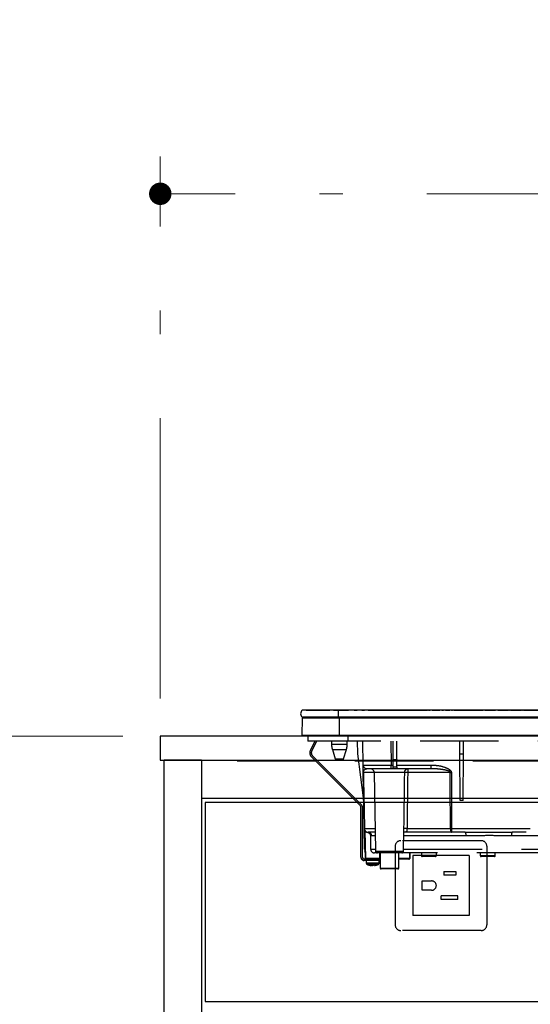
# Model space of a CAD drawing. Units: millimetres. Extents: x 210 to 8110, y 68 to 5608.
# Drawn here: x 2285 to 2558, y 1746 to 2273 of the extents above; entities that cross this region are included whole.
import ezdxf

# ---------------------------------------------------------------- set-up
doc = ezdxf.new("R2010")
doc.units = ezdxf.units.MM
doc.header["$LTSCALE"] = 5
doc.linetypes.add('DASHDOT', pattern=[50.5, 30, -9, 2.5, -9])
doc.linetypes.add('HIDDEN', pattern=[12.6, 8.4, -4.2])
for name, color, linetype, lineweight in [('キャビ', 134, 'Continuous', 9), ('トップ', 14, 'Continuous', 9), ('トビラ', 54, 'Continuous', 9), ('熱源', 214, 'Continuous', 9), ('電源', 56, 'Continuous', 9)]:
    doc.layers.add(name, color=color, linetype=linetype, lineweight=lineweight)
doc.styles.get("Standard").update_dxf_attribs({"font": 'txt', "bigfont": 'bigfont'})
doc.styles.add('ＭＳ ゴシック', font='txt')
doc.dimstyles.get("Standard").update_dxf_attribs({"dimtxt": 0.18, "dimasz": 0.18, "dimexe": 0.18, "dimexo": 0.0625, "dimgap": 0.09, "dimtad": 0, "dimtih": 1, "dimtoh": 1, "dimdec": 4, "dimzin": 0, "dimdsep": 46, "dimtxsty": 'Standard', "dimcen": 0.09, "dimadec": 0, "dimazin": 0, "dimtfac": 1, "dimtdec": 4, "dimtofl": 0, "dimtmove": 0, "dimatfit": 3, "dimfxl": 1, "dimtolj": 1, "dimtzin": 0, "dimarcsym": 0})

# ---------------------------------------------------------------- blocks, each defined once
blk = doc.blocks.new('_DOT')
at = {"color": 0}
blk.add_line((-0.5, 0), (-1, 0), dxfattribs=at)
at = {"color": 0, "const_width": 0.5}
blk.add_lwpolyline([(-0.25, 0, 1), (0.25, 0, 1)], format="xyb", close=True, dxfattribs=at)
blk = doc.blocks.new('Dim29')
at = {"layer": 'トップ', "color": 14, "linetype": 'DASHDOT', "lineweight": 9}
for p, q in [((2340, 1890), (2060, 1890)), ((2080, 1040), (2080, 1890)), ((2342, 1040), (2060, 1040))]:
    blk.add_line(p, q, dxfattribs=at)
at = {"layer": 'トップ', "color": 14, "linetype": 'DASHDOT', "lineweight": 9, "xscale": 12, "yscale": 12, "zscale": 12}
for p, rotation in [((2080, 1890), 89.99999999999959), ((2080, 1040), 269.9999999999998)]:
    blk.add_blockref('_DOT', p, dxfattribs=dict(at, rotation=rotation))
at = {"layer": 'トップ', "color": 14, "linetype": 'Continuous', "lineweight": 9, "insert": (2080, 1465), "char_height": 70, "width": 900, "attachment_point": 8, "rotation": 90, "style": 'ＭＳ ゴシック'}
blk.add_mtext('850', dxfattribs=at)
blk = doc.blocks.new('Dim31')
at = {"layer": 'トップ', "color": 14, "linetype": 'DASHDOT', "lineweight": 9}
for p, q in [((2360, 1910), (2360, 2200)), ((3410, 1910), (3410, 2200)), ((3410, 2180), (2360, 2180))]:
    blk.add_line(p, q, dxfattribs=at)
at = {"layer": 'トップ', "color": 14, "linetype": 'DASHDOT', "lineweight": 9, "xscale": 12, "yscale": 12, "zscale": 12}
for p, rotation in [((2360, 2180), 179.9999999999998), ((3410, 2180), 359.9999999999997)]:
    blk.add_blockref('_DOT', p, dxfattribs=dict(at, rotation=rotation))
at = {"layer": 'トップ', "color": 14, "linetype": 'Continuous', "lineweight": 9, "insert": (2885, 2180), "char_height": 70, "width": 1183.3333, "attachment_point": 8, "style": 'ＭＳ ゴシック'}
blk.add_mtext('1050', dxfattribs=at)
blk = doc.blocks.new('*G98')
at = {"layer": '熱源', "color": 214, "linetype": 'Continuous', "lineweight": 30}
for p, q in [((2455, 1903.8), (2435.87, 1903.8)), ((2438, 1903.83), (2450.57, 1903.83)), ((2438, 1903.83), (2438, 1903.8)), ((2450.44, 1903.81), (2450.44, 1903.8)), ((2450.44, 1903.81), (2450.55, 1903.81)), ((2450.62, 1903.81), (2450.62, 1903.8)), ((2450.91, 1903.81), (2450.91, 1903.8)), ((2451.58, 1903.81), (2451.58, 1903.8)), ((2452.28, 1903.81), (2452.28, 1903.8)), ((2452.55, 1903.81), (2452.55, 1903.8)), ((2452.6, 1903.83), (2460.55, 1903.83)), ((2452.63, 1903.81), (2452.63, 1903.8)), ((2452.63, 1903.81), (2453.49, 1903.81)), ((2453.49, 1903.81), (2453.49, 1903.8)), ((2454.31, 1903.81), (2453.49, 1903.81)), ((2454.31, 1903.81), (2454.31, 1903.8)), ((2454.31, 1903.81), (2455.27, 1903.81)), ((2455, 1903.8), (2455, 1900)), ((2735, 1903.8), (2455, 1903.8)), ((2455.27, 1903.81), (2455.27, 1903.8)), ((2455.7, 1903.81), (2455.27, 1903.81)), ((2455.7, 1903.81), (2455.7, 1903.8)), ((2456.72, 1903.81), (2455.7, 1903.81)), ((2456.72, 1903.81), (2456.72, 1903.8)), ((2457.14, 1903.81), (2456.72, 1903.81)), ((2457.14, 1903.81), (2457.14, 1903.8)), ((2457.14, 1903.81), (2457.49, 1903.81)), ((2459.55, 1903.81), (2457.49, 1903.81)), ((2457.49, 1903.81), (2457.49, 1903.8)), ((2459.55, 1903.81), (2459.55, 1903.8)), ((2460.81, 1903.81), (2459.9, 1903.81)), ((2459.9, 1903.81), (2459.9, 1903.8)), ((2460.81, 1903.81), (2460.81, 1903.8)), ((2461.61, 1903.81), (2461.61, 1903.8)), ((2461.84, 1903.81), (2461.84, 1903.8)), ((2462.05, 1903.81), (2462.05, 1903.8)), ((2462.21, 1903.81), (2462.21, 1903.8)), ((2462.64, 1903.81), (2462.21, 1903.81)), ((2462.64, 1903.81), (2462.64, 1903.8)), ((2463.66, 1903.81), (2462.64, 1903.81)), ((2463.66, 1903.81), (2463.66, 1903.8)), ((2464.09, 1903.81), (2463.66, 1903.81)), ((2463.67, 1903.83), (2465.21, 1903.83)), ((2464.09, 1903.81), (2464.09, 1903.8)), ((2464.77, 1903.81), (2464.52, 1903.81)), ((2464.52, 1903.81), (2464.52, 1903.8)), ((2464.77, 1903.81), (2464.77, 1903.8)), ((2465.3, 1903.81), (2464.77, 1903.81)), ((2465.73, 1903.81), (2465.3, 1903.81)), ((2465.3, 1903.81), (2465.3, 1903.8)), ((2465.73, 1903.81), (2465.73, 1903.8)), ((2466.56, 1903.81), (2466.56, 1903.8)), ((2467.09, 1903.81), (2467.09, 1903.8)), ((2467.62, 1903.81), (2467.09, 1903.81)), ((2468.05, 1903.81), (2467.62, 1903.81)), ((2467.62, 1903.81), (2467.62, 1903.8)), ((2467.63, 1903.83), (2469.1, 1903.83)), ((2468.05, 1903.81), (2468.05, 1903.8)), ((2468.33, 1903.81), (2468.05, 1903.81)), ((2468.33, 1903.81), (2468.33, 1903.8)), ((2469.15, 1903.81), (2469.15, 1903.8)), ((2469.42, 1903.81), (2469.42, 1903.8)), ((2470.07, 1903.81), (2470.07, 1903.8)), ((2470.7, 1903.81), (2470.7, 1903.8)), ((2470.99, 1903.81), (2470.99, 1903.8)), ((2471.04, 1903.83), (2502.85, 1903.83)), ((2471.34, 1903.81), (2471.05, 1903.81)), ((2471.34, 1903.81), (2471.34, 1903.8)), ((2471.77, 1903.81), (2471.34, 1903.81)), ((2471.77, 1903.81), (2471.77, 1903.8)), ((2472.02, 1903.81), (2471.77, 1903.81)), ((2472.02, 1903.81), (2472.02, 1903.8)), ((2472.82, 1903.81), (2472.02, 1903.81)), ((2472.82, 1903.81), (2472.82, 1903.8)), ((2473.07, 1903.81), (2472.82, 1903.81)), ((2473.07, 1903.81), (2473.07, 1903.8)), ((2473.51, 1903.81), (2473.07, 1903.81)), ((2473.51, 1903.81), (2473.51, 1903.8)), ((2498.93, 1903.81), (2498.93, 1903.8)), ((2499.16, 1903.81), (2498.93, 1903.81)), ((2499.59, 1903.81), (2499.16, 1903.81)), ((2499.16, 1903.81), (2499.16, 1903.8)), ((2499.59, 1903.81), (2499.59, 1903.8)), ((2500.12, 1903.81), (2499.59, 1903.81)), ((2500.12, 1903.81), (2500.12, 1903.8)), ((2500.51, 1903.81), (2500.12, 1903.81)), ((2500.51, 1903.81), (2500.51, 1903.8)), ((2502.23, 1903.81), (2500.51, 1903.81)), ((2502.23, 1903.81), (2502.23, 1903.8)), ((2502.41, 1903.81), (2502.23, 1903.81)), ((2502.41, 1903.81), (2502.41, 1903.8)), ((2502.49, 1903.81), (2502.41, 1903.81)), ((2502.49, 1903.81), (2502.49, 1903.8)), ((2502.88, 1903.81), (2502.49, 1903.81)), ((2502.88, 1903.81), (2502.88, 1903.8)), ((2503.2, 1903.81), (2503.2, 1903.8)), ((2503.23, 1903.83), (2504.14, 1903.83)), ((2503.45, 1903.81), (2503.24, 1903.81)), ((2503.45, 1903.81), (2503.45, 1903.8)), ((2504.03, 1903.81), (2504.03, 1903.8)), ((2504.42, 1903.81), (2504.03, 1903.81)), ((2504.42, 1903.81), (2504.42, 1903.8)), ((2504.52, 1903.81), (2504.52, 1903.8)), ((2505.09, 1903.81), (2505.09, 1903.8)), ((2508.74, 1903.81), (2505.09, 1903.81)), ((2505.25, 1903.83), (2509.41, 1903.83)), ((2508.74, 1903.81), (2508.74, 1903.8)), ((2509.28, 1903.81), (2509.28, 1903.8)), ((2509.65, 1903.81), (2509.28, 1903.81)), ((2509.65, 1903.81), (2509.65, 1903.8)), ((2513.93, 1903.81), (2510.48, 1903.81)), ((2510.48, 1903.81), (2510.48, 1903.8)), ((2510.52, 1903.83), (2511.4, 1903.83)), ((2512.37, 1903.83), (2514.78, 1903.83)), ((2513.93, 1903.81), (2513.93, 1903.8)), ((2514.39, 1903.81), (2514.39, 1903.8)), ((2514.43, 1903.81), (2514.39, 1903.81)), ((2514.43, 1903.81), (2514.43, 1903.8)), ((2514.84, 1903.81), (2514.43, 1903.81)), ((2514.84, 1903.81), (2514.84, 1903.8)), ((2515.28, 1903.81), (2515.16, 1903.81)), ((2515.28, 1903.81), (2515.28, 1903.8)), ((2515.34, 1903.83), (2515.6, 1903.83)), ((2515.39, 1903.8), (2515.39, 1903.81)), ((2515.6, 1903.81), (2515.4, 1903.81)), ((2515.64, 1903.81), (2515.64, 1903.8)), ((2516.03, 1903.81), (2516.03, 1903.8)), ((2517.5, 1903.81), (2516.03, 1903.81)), ((2516.07, 1903.83), (2516.4, 1903.83)), ((2516.82, 1903.83), (2517.6, 1903.83)), ((2517.5, 1903.81), (2517.5, 1903.8)), ((2517.5, 1903.81), (2525, 1903.81)), ((2518.72, 1903.83), (2530.67, 1903.83)), ((2525, 1903.81), (2532.5, 1903.81)), ((2530.96, 1903.83), (2531.26, 1903.83)), ((2531.47, 1903.83), (2532.28, 1903.83)), ((2532.5, 1903.8), (2532.5, 1903.81)), ((2532.67, 1903.83), (2532.78, 1903.83)), ((2533.38, 1903.83), (2539.19, 1903.83)), ((2539.58, 1903.83), (2539.69, 1903.83)), ((2540.3, 1903.83), (2544.46, 1903.83)), ((2544.46, 1903.83), (2544.46, 1903.8)), ((2544.66, 1903.83), (2545.09, 1903.83)), ((2545.29, 1903.83), (2546.1, 1903.83)), ((2546.5, 1903.83), (2546.61, 1903.83)), ((2547.21, 1903.83), (2551.38, 1903.83)), ((2551.6, 1903.83), (2551.93, 1903.83)), ((2552.16, 1903.83), (2553.02, 1903.83)), ((2553.41, 1903.83), (2553.52, 1903.83)), ((2554.12, 1903.83), (2558.2, 1903.83)), ((2557.5, 1903.81), (2557.5, 1903.8)), ((2557.5, 1903.81), (2565, 1903.81)), ((2435.81, 1890.3), (2435.99, 1899.51)), ((2455, 1900), (2435.87, 1900)), ((2455.75, 1899.51), (2435.99, 1899.51)), ((2735, 1900), (2455, 1900)), ((2455.75, 1900), (2455.75, 1899.51)), ((2455.75, 1890.3), (2455.75, 1899.51)), ((2734.25, 1899.51), (2455.75, 1899.51)), ((2455.75, 1890.3), (2435.81, 1890.3)), ((2455.75, 1890), (2436.15, 1890)), ((2734.25, 1890.3), (2455.75, 1890.3)), ((2455.75, 1890.3), (2455.75, 1890)), ((2734.25, 1890), (2455.75, 1890))]:
    blk.add_line(p, q, dxfattribs=at)
at = {"layer": '熱源', "color": 214, "linetype": 'HIDDEN', "lineweight": 30}
for p, q in [((2438.8, 1890), (2438.8, 1887.2)), ((2460.3, 1887.2), (2438.8, 1887.2)), ((2440.24, 1882.36), (2442.82, 1887.2)), ((2440.95, 1881.98), (2443.72, 1887.2)), ((2451.5, 1887.2), (2451.5, 1885.69)), ((2451.5, 1885.69), (2455.7, 1885.69)), ((2455.7, 1885.69), (2459.9, 1885.69)), ((2459.9, 1885.69), (2459.9, 1887.2)), ((2460.3, 1890), (2460.3, 1887.2)), ((2729.8, 1887.2), (2460.3, 1887.2)), ((2465.52, 1880.5), (2465.29, 1887.2)), ((2468.4, 1874.47), (2468.18, 1887.2)), ((2483.18, 1887.2), (2483.4, 1874.47)), ((2484.4, 1877.46), (2484.4, 1887.2)), ((2486.4, 1877.46), (2486.4, 1887.2)), ((2520.03, 1880.5), (2519.97, 1887.2)), ((2521.97, 1880.5), (2522.03, 1887.2)), ((2451.94, 1882.77), (2455.7, 1882.77)), ((2451.94, 1882.77), (2453.48, 1877.71)), ((2455.7, 1882.77), (2459.46, 1882.77)), ((2457.92, 1877.71), (2459.46, 1882.77)), ((2468.73, 1855.5), (2465.52, 1880.5)), ((2520.25, 1855.5), (2520.03, 1880.5)), ((2520.03, 1880.5), (2521.97, 1880.5)), ((2521.75, 1855.5), (2521.97, 1880.5)), ((2466.91, 1852.69), (2440.77, 1878.83)), ((2467.47, 1853.26), (2441.33, 1879.4)), ((2453.48, 1877.71), (2457.92, 1877.71)), ((2456.96, 1877), (2454.44, 1877)), ((2484.4, 1876.53), (2484.4, 1877.46)), ((2484.4, 1877.46), (2486.4, 1877.46)), ((2484.4, 1873.5), (2484.4, 1876.53)), ((2486.4, 1876.53), (2484.4, 1876.53)), ((2486.4, 1877.46), (2486.4, 1876.53)), ((2486.4, 1873.5), (2486.4, 1876.53)), ((2469, 1840.46), (2468.47, 1870.53)), ((2474.25, 1870.53), (2468.54, 1870.53)), ((2483.4, 1872.5), (2470.4, 1872.5)), ((2490.61, 1870.53), (2474.25, 1870.53)), ((2474.25, 1870.53), (2474.98, 1828.48)), ((2483.4, 1872.5), (2483.4, 1874.47)), ((2483.4, 1874.47), (2484.4, 1874.47)), ((2484.4, 1872.5), (2483.4, 1872.5)), ((2484.4, 1872.5), (2484.4, 1873.5)), ((2484.4, 1873.5), (2486.4, 1873.5)), ((2486.4, 1872.5), (2484.4, 1872.5)), ((2486.4, 1874.47), (2504.73, 1874.47)), ((2486.4, 1873.5), (2486.4, 1872.5)), ((2504.73, 1872.5), (2486.4, 1872.5)), ((2514.93, 1870.53), (2492.21, 1870.53)), ((2504.73, 1872.5), (2504.73, 1874.47)), ((2505.36, 1872.47), (2504.73, 1872.5)), ((2515.52, 1870.53), (2515.6, 1840.46)), ((2521.75, 1855.5), (2520.25, 1855.5)), ((2467.2, 1825.2), (2467.2, 1851.99)), ((2468, 1825.2), (2468, 1851.99)), ((2469.19, 1829.46), (2469, 1840.46)), ((2469.07, 1840.46), (2474.77, 1840.46)), ((2469.31, 1839.43), (2469.48, 1829.46)), ((2469.38, 1839.31), (2469.64, 1824.69)), ((2474.81, 1838.5), (2470.99, 1838.5)), ((2490.02, 1828.48), (2490.2, 1838.8)), ((2515.6, 1838.5), (2490.38, 1838.5)), ((2491.83, 1840.46), (2515.01, 1840.46)), ((2515.6, 1840.46), (2515.6, 1838.5)), ((2515.6, 1840.46), (2622.77, 1840.46)), ((2522.99, 1838.5), (2515.6, 1838.5)), ((2618.55, 1838.5), (2548.01, 1838.5)), ((2472.28, 1836.59), (2472.41, 1829.46)), ((2474.84, 1836.53), (2472.97, 1836.53)), ((2523.38, 1836.53), (2490.16, 1836.53)), ((2571.93, 1836.53), (2547.62, 1836.53)), ((2469.2, 1828.48), (2469.2, 1828.48)), ((2469.21, 1828.41), (2469.2, 1828.48)), ((2469.5, 1827.5), (2469.59, 1827.5)), ((2469.5, 1827.5), (2469.55, 1824.69)), ((2472.41, 1829.46), (2474.97, 1829.46)), ((2475.98, 1827.5), (2474.41, 1827.5)), ((2474.98, 1828.48), (2482.5, 1828.48)), ((2489.02, 1827.5), (2475.98, 1827.5)), ((2477.27, 1824.69), (2477.3, 1827.5)), ((2477.5, 1827.5), (2477.5, 1819.4)), ((2482.5, 1828.48), (2490.02, 1828.48)), ((2487.5, 1819.4), (2487.5, 1827.5)), ((2571.06, 1827.5), (2488.93, 1827.5)), ((2490.03, 1829.46), (2571.84, 1829.46)), ((2493.36, 1824.69), (2493.41, 1827.5)), ((2493.45, 1824.69), (2493.5, 1827.5)), ((2499.5, 1827.5), (2499.5, 1826)), ((2507.5, 1826), (2507.5, 1827.5)), ((2531, 1827.5), (2531, 1826)), ((2539, 1826), (2539, 1827.5)), ((2477.5, 1824.2), (2469, 1824.2)), ((2477.5, 1823.4), (2469, 1823.4)), ((2469.55, 1824.69), (2469.64, 1824.69)), ((2469.64, 1824.69), (2477.27, 1824.69)), ((2470, 1823.4), (2470, 1822.19)), ((2477, 1822.19), (2477, 1823.4)), ((2487.5, 1824.69), (2493.36, 1824.69)), ((2492.86, 1824.2), (2487.5, 1824.2)), ((2492.95, 1824.2), (2492.86, 1824.2)), ((2493.36, 1824.69), (2493.45, 1824.69)), ((2499.5, 1826), (2503.5, 1826)), ((2503.5, 1825.5), (2500, 1825.5)), ((2503.5, 1826), (2507.5, 1826)), ((2507, 1825.5), (2503.5, 1825.5)), ((2531, 1826), (2535, 1826)), ((2535, 1825.5), (2531.5, 1825.5)), ((2535, 1826), (2539, 1826)), ((2538.5, 1825.5), (2535, 1825.5)), ((2472.6, 1820.77), (2472.5, 1820.77)), ((2473.07, 1820.77), (2473.46, 1820.77)), ((2473.93, 1820.77), (2473.46, 1820.77)), ((2474.9, 1820.99), (2473.93, 1820.77)), ((2474.4, 1820.77), (2474.49, 1820.77)), ((2474.46, 1820.8), (2474.56, 1820.81)), ((2474.49, 1820.77), (2475.46, 1820.99)), ((2477.5, 1819.4), (2487.5, 1819.4)), ((2487, 1818.9), (2478, 1818.9))]:
    blk.add_line(p, q, dxfattribs=at)
for points in [[(2468.54, 1870.53), (2468.61, 1866.54), (2468.89, 1850.54), (2469.07, 1840.46)], [(2515.01, 1840.46), (2515, 1844.46), (2514.96, 1860.46), (2514.93, 1870.53)], [(2515.01, 1840.46), (2515.02, 1840.08), (2515.06, 1839.71), (2515.11, 1839.37), (2515.18, 1839.07), (2515.27, 1838.83), (2515.38, 1838.65), (2515.49, 1838.54), (2515.6, 1838.5)]]:
    blk.add_lwpolyline(points, dxfattribs=at)
at = {"layer": '熱源', "color": 214, "linetype": 'Continuous', "lineweight": 30}
for centre, radius, start, end in [((2437.5, 1901.9), 2.5, 130.5893, 229.4107), ((2436.49, 1899.5), 0.5, 90, 178.8542), ((2436.15, 1890.3), 0.3, 180, 270)]:
    blk.add_arc(centre, radius, start, end, dxfattribs=at)
at = {"layer": '熱源', "color": 214, "linetype": 'HIDDEN', "lineweight": 30}
for centre, radius, start, end in [((2461.5, 1885.69), 10, 180, 196.9908), ((2449.9, 1885.69), 10, 343.0092, 0), ((2442.89, 1880.95), 3, 152, 225), ((2442.89, 1880.95), 2.2, 152, 225), ((2454.44, 1878), 1, 196.9908, 270), ((2456.96, 1878), 1, 270, 343.0092), ((2470.4, 1874.5), 2, 181, 270), ((2468.51, 1872.21), 1.67, 268.7214, 271.2786), ((2472.25, 1870.5), 2, 1, 90), ((2491.41, 1852.64), 17.92, 87.4333, 92.5667), ((2515.23, 1980.57), 110.04, 269.846, 270.154), ((2466.2, 1851.99), 1, 0, 45), ((2466.2, 1851.99), 1.8, 0, 45), ((2470.99, 1840.5), 2, 181, 270), ((2469.03, 1842.15), 1.69, 268.7213, 271.2787), ((2471.03, 1840.46), 1.96, 179.8969, 268.9059), ((2470.98, 1836.51), 1.99, 0.6806, 89.6917), ((2491.01, 1825.85), 14.64, 86.8103, 93.1897), ((2515.3, 1950.47), 110, 269.8454, 270.1546), ((2520.54, 1837), 2.87, 350.6585, 31.4281), ((2550.46, 1837), 2.87, 148.5719, 189.3415), ((2469.33, 1835.44), 5.98, 268.5969, 271.4031), ((2471.19, 1829.5), 2, 181, 220.231), ((2471.2, 1828.55), 2, 180.9995, 212.7299), ((2470.48, 1829.48), 1, 181, 204.1532), ((2474.41, 1829.5), 2, 181, 270), ((2475.98, 1828.5), 1, 181, 270), ((2489.02, 1828.5), 1, 270, 359), ((2469, 1825.2), 1.8, 180, 270), ((2469, 1825.2), 1, 180, 270), ((2470.05, 1824.7), 0.5, 181, 270), ((2470.14, 1824.7), 0.5, 181, 270), ((2471, 1822.19), 1, 180.0859, 248.3296), ((2476, 1822.19), 1, 290.0261, 359.5709), ((2492.86, 1824.7), 0.5, 270, 359), ((2492.95, 1824.7), 0.5, 270, 359), ((2500, 1826), 0.5, 180, 270), ((2507, 1826), 0.5, 270, 0), ((2531.5, 1826), 0.5, 180, 270), ((2538.5, 1826), 0.5, 270, 0), ((2473.13, 1823.28), 2.57, 243.1922, 258.142), ((2473.99, 1823.28), 2.57, 243.1922, 258.142), ((2478, 1819.4), 0.5, 180, 270), ((2487, 1819.4), 0.5, 270, 0)]:
    blk.add_arc(centre, radius, start, end, dxfattribs=at)
blk.add_ellipse((2483.4, 1874.5), major_axis=(15, 0.03), ratio=0.002326, start_param=-3.141557, end_param=-1.571066, dxfattribs=at)
at = {"layer": '熱源', "color": 214, "linetype": 'Continuous', "lineweight": 30}
for points, knots in [([(2509.71, 1903.81), (2509.72, 1903.81), (2509.73, 1903.81), (2509.74, 1903.81), (2509.74, 1903.81), (2509.74, 1903.81), (2509.73, 1903.81), (2509.71, 1903.81), (2509.69, 1903.81), (2509.66, 1903.81), (2509.65, 1903.81)], [0, 0, 0, 0, 0.314639, 0.452722, 0.508037, 0.56236, 0.609756, 0.656304, 0.751223, 1, 1, 1, 1]), ([(2515.39, 1903.81), (2515.39, 1903.81), (2515.39, 1903.81), (2515.38, 1903.81), (2515.36, 1903.81), (2515.33, 1903.81), (2515.3, 1903.81), (2515.28, 1903.81)], [0, 0, 0, 0, 0.073768, 0.176582, 0.40694, 0.637644, 1, 1, 1, 1])]:
    blk.add_open_spline(points, degree=3, knots=knots, dxfattribs=at)
at = {"layer": '熱源', "color": 214, "linetype": 'HIDDEN', "lineweight": 30}
for points, knots in [([(2468.47, 1870.53), (2468.47, 1870.68), (2468.46, 1871.01), (2468.45, 1871.58), (2468.44, 1872.26), (2468.43, 1872.92), (2468.42, 1873.66), (2468.4, 1874.32), (2468.4, 1874.42), (2468.4, 1874.47)], [0, 0, 0, 0, 0.034874, 0.078623, 0.159972, 0.293131, 0.426892, 0.713391, 1, 1, 1, 1]), ([(2468.54, 1870.53), (2468.54, 1870.57), (2468.54, 1870.65), (2468.56, 1870.82), (2468.61, 1871.09), (2468.79, 1871.6), (2469.05, 1871.9), (2469.55, 1872.32), (2469.97, 1872.49), (2470.35, 1872.5), (2470.4, 1872.5)], [0, 0, 0, 0, 0.008996, 0.020664, 0.053377, 0.127427, 0.399981, 0.506057, 0.930915, 1, 1, 1, 1]), ([(2490.2, 1840.46), (2490.28, 1846.18), (2490.43, 1856.2), (2490.55, 1866.23), (2490.61, 1870.53)], [0, 0, 0, 0, 0.570075, 1, 1, 1, 1]), ([(2490.61, 1870.53), (2490.62, 1870.67), (2490.63, 1870.93), (2490.76, 1871.4), (2490.94, 1871.72), (2491.15, 1871.99), (2491.39, 1872.24), (2491.7, 1872.42), (2491.95, 1872.48), (2492.05, 1872.5), (2492.1, 1872.5), (2492.13, 1872.5), (2492.14, 1872.5), (2492.15, 1872.5), (2492.16, 1872.5), (2492.16, 1872.5)], [0, 0, 0, 0, 0.11572, 0.226464, 0.433162, 0.463465, 0.593437, 0.824937, 0.912039, 0.954609, 0.976394, 0.98769, 0.993574, 0.997369, 1, 1, 1, 1]), ([(2492.21, 1870.53), (2492.16, 1866.23), (2492.04, 1856.2), (2491.91, 1846.18), (2491.83, 1840.46)], [0, 0, 0, 0, 0.429922, 1, 1, 1, 1]), ([(2492.16, 1872.5), (2492.16, 1872.5), (2492.16, 1872.5), (2492.16, 1872.5), (2492.16, 1872.5), (2492.16, 1872.5), (2492.17, 1872.49), (2492.18, 1872.48), (2492.19, 1872.41), (2492.21, 1872.23), (2492.22, 1871.86), (2492.21, 1871.43), (2492.21, 1870.93), (2492.21, 1870.67), (2492.21, 1870.53)], [0, 0, 0, 0, 0.00261, 0.006972, 0.013339, 0.025519, 0.048856, 0.093904, 0.183917, 0.406489, 0.537295, 0.774721, 0.885119, 1, 1, 1, 1]), ([(2504.73, 1874.47), (2506.06, 1874.41), (2508.71, 1874.29), (2511.93, 1873.41), (2513.98, 1872.47), (2514.92, 1871.76), (2515.36, 1871.23), (2515.51, 1870.78), (2515.52, 1870.59), (2515.52, 1870.53)], [0, 0, 0, 0, 0.3293558, 0.6579512, 0.8199374, 0.8856398, 0.9519473, 0.9874816, 1, 1, 1, 1]), ([(2514.93, 1870.53), (2514.93, 1870.56), (2514.92, 1870.62), (2514.88, 1870.72), (2514.71, 1870.93), (2514.3, 1871.16), (2513.38, 1871.52), (2511.39, 1871.98), (2508.6, 1872.39), (2506.37, 1872.45), (2505.36, 1872.47)], [0, 0, 0, 0, 0.007494, 0.017245, 0.031272, 0.087948, 0.153278, 0.327828, 0.695533, 1, 1, 1, 1]), ([(2470.76, 1838.5), (2470.77, 1838.5), (2470.79, 1838.5), (2470.88, 1838.47), (2471.03, 1838.42), (2471.24, 1838.32), (2471.56, 1838.13), (2471.92, 1837.76), (2472.22, 1837.22), (2472.26, 1836.79), (2472.27, 1836.58)], [0, 0, 0, 0, 0.172009, 0.316671, 0.392507, 0.456978, 0.550402, 0.681725, 0.842086, 1, 1, 1, 1]), ([(2491.83, 1840.46), (2491.82, 1840.29), (2491.81, 1840.08), (2491.78, 1839.7), (2491.75, 1839.47), (2491.66, 1839.12), (2491.49, 1838.79), (2491.02, 1838.51), (2490.45, 1838.51), (2490.09, 1838.5)], [0, 0, 0, 0, 0.096369, 0.116288, 0.233699, 0.259444, 0.415153, 0.62938, 1, 1, 1, 1]), ([(2490.16, 1838.3), (2490.16, 1838.3), (2490.15, 1838.27), (2490.22, 1838.44), (2490.43, 1838.52), (2490.39, 1838.51), (2490.38, 1838.51)], [0, 0, 0, 0, 0.080783, 0.423317, 0.900077, 1, 1, 1, 1]), ([(2490.19, 1838.8), (2490.2, 1839.05), (2490.2, 1839.54), (2490.2, 1840.15), (2490.2, 1840.46)], [0, 0, 0, 0, 0.488496, 1, 1, 1, 1]), ([(2522.99, 1838.5), (2525.64, 1838.53), (2531.12, 1838.58), (2539.48, 1838.59), (2545.16, 1838.53), (2548.01, 1838.5)], [0, 0, 0, 0, 0.317885, 0.658174, 1, 1, 1, 1]), ([(2472.97, 1836.53), (2472.74, 1836.55), (2472.33, 1836.58), (2472.33, 1836.59), (2472.33, 1836.59)], [0, 0, 0, 0, 0.581674, 1, 1, 1, 1]), ([(2547.62, 1836.53), (2544.91, 1836.6), (2539.43, 1836.72), (2531.26, 1836.7), (2525.94, 1836.59), (2523.38, 1836.53)], [0, 0, 0, 0, 0.337745, 0.681349, 1, 1, 1, 1]), ([(2470.01, 1822.19), (2470.04, 1822.19), (2470.1, 1822.19), (2470.67, 1822.19), (2471.28, 1822.19), (2471.59, 1822.19)], [0, 0, 0, 0, 0.319988, 0.659994, 1, 1, 1, 1]), ([(2471.59, 1822.19), (2471.94, 1822.19), (2472.64, 1822.19), (2473.84, 1822.19), (2475, 1822.19), (2475.99, 1822.19), (2476.68, 1822.19), (2477.01, 1822.19), (2476.97, 1822.19), (2476.95, 1822.19)], [0, 0, 0, 0, 0.156966, 0.313932, 0.470898, 0.627864, 0.78483, 0.941796, 1, 1, 1, 1]), ([(2477.27, 1824.69), (2477.26, 1824.64), (2477.25, 1824.53), (2477.16, 1824.38), (2477.03, 1824.27), (2476.89, 1824.21), (2476.79, 1824.2), (2476.75, 1824.2)], [0, 0, 0, 0, 0.209517, 0.418975, 0.630228, 0.846395, 1, 1, 1, 1]), ([(2470.63, 1821.27), (2471.07, 1821.1), (2471.67, 1820.86), (2472.32, 1820.81), (2472.51, 1820.8)], [0, 0, 0, 0, 0.7105435, 1, 1, 1, 1]), ([(2471.93, 1821.26), (2471.67, 1821.26), (2471.17, 1821.26), (2470.71, 1821.26), (2470.66, 1821.26), (2470.63, 1821.26)], [0, 0, 0, 0, 0.340012, 0.680024, 1, 1, 1, 1]), ([(2476.34, 1821.26), (2476.35, 1821.26), (2476.39, 1821.26), (2476.11, 1821.26), (2475.55, 1821.26), (2474.73, 1821.26), (2473.78, 1821.26), (2472.79, 1821.26), (2472.21, 1821.26), (2471.93, 1821.26)], [0, 0, 0, 0, 0.058199, 0.215166, 0.372132, 0.529099, 0.686066, 0.843033, 1, 1, 1, 1]), ([(2471.97, 1820.99), (2472.11, 1820.98), (2472.4, 1820.96), (2472.69, 1820.98), (2472.83, 1820.99)], [0, 0, 0, 0, 0.501776, 1, 1, 1, 1]), ([(2474.56, 1820.81), (2474.71, 1820.82), (2475.33, 1820.86), (2475.9, 1821.09), (2476.34, 1821.27)], [0, 0, 0, 0, 0.2496507, 1, 1, 1, 1])]:
    blk.add_open_spline(points, degree=3, knots=knots, dxfattribs=at)
blk.add_open_spline([(2474.9, 1820.99), (2475, 1820.98), (2475.19, 1820.96), (2475.37, 1820.98), (2475.46, 1820.99)], degree=3, dxfattribs=at)

msp = doc.modelspace()

# ---------------------------------------------------------------- linework, layer by layer
at = {"layer": 'キャビ', "color": 134, "linetype": 'Continuous', "lineweight": 30}
for p, q in [((2362, 1040), (2362, 1877)), ((2382, 1877), (2382, 1040)), ((3388, 1856.5), (2382, 1856.5))]:
    msp.add_line(p, q, dxfattribs=at)
at = {"layer": 'キャビ', "color": 134, "linetype": 'HIDDEN', "lineweight": 30}
for p, q in [((2382, 1877), (2362, 1877)), ((3388, 1876.5), (2382, 1876.5))]:
    msp.add_line(p, q, dxfattribs=at)
at = {"layer": 'トップ', "color": 14, "linetype": 'Continuous', "lineweight": 30}
for p, q in [((3410, 1890), (2360, 1890)), ((2360, 1890), (2360, 1877)), ((2360, 1877), (3410, 1877))]:
    msp.add_line(p, q, dxfattribs=at)
at = {"layer": 'トビラ', "color": 54, "linetype": 'Continuous', "lineweight": 30}
for p, q in [((3386, 1854.5), (2384, 1854.5)), ((2384, 1854.5), (2384, 1748)), ((2384, 1748), (3386, 1748))]:
    msp.add_line(p, q, dxfattribs=at)
at = {"layer": '電源', "color": 56, "linetype": 'HIDDEN', "lineweight": 30}
for p, q in [((2531.5, 1834), (2488.5, 1834)), ((2485.5, 1831), (2485.5, 1789)), ((2534.5, 1831), (2534.5, 1789)), ((2495, 1826), (2495, 1794)), ((2525, 1826), (2495, 1826)), ((2525, 1826), (2525, 1794)), ((2511.5, 1817.5), (2518, 1817.5)), ((2511.5, 1817.5), (2511.5, 1815.5)), ((2518, 1817.5), (2518, 1815.5)), ((2500, 1807.5), (2500, 1812.5)), ((2500, 1812.5), (2505, 1812.5)), ((2518, 1815.5), (2511.5, 1815.5)), ((2505, 1807.5), (2500, 1807.5)), ((2519, 1804.5), (2510, 1804.5)), ((2510, 1802.5), (2510, 1804.5)), ((2519, 1802.5), (2510, 1802.5)), ((2519, 1802.5), (2519, 1804.5)), ((2525, 1794), (2495, 1794)), ((2531.5, 1786), (2488.5, 1786))]:
    msp.add_line(p, q, dxfattribs=at)
for centre, radius, start, end in [((2488.5, 1831), 3, 90, 180), ((2531.5, 1831), 3, 0, 90), ((2505, 1810), 2.5, 270, 90), ((2488.5, 1789), 3, 180, 270), ((2531.5, 1789), 3, 270, 0)]:
    msp.add_arc(centre, radius, start, end, dxfattribs=at)

# ---------------------------------------------------------------- block references
msp.add_blockref('*G98', (0, 0))

# ---------------------------------------------------------------- dimensions: what is measured, and where the dimension line sits
at = {"layer": 'トップ', "color": 14, "linetype": 'DASHDOT', "lineweight": 9}
dim = msp.add_linear_dim(base=(2360, 2180), p1=(3410, 1890), p2=(2360, 1890), angle=180, dimstyle='Standard', override={"dimscale": 1, "dimtxt": 70, "dimasz": 12, "dimexe": 20, "dimexo": 20, "dimgap": 0, "dimtad": 1, "dimtih": 0, "dimtoh": 0, "dimdec": 2, "dimzin": 8, "dimtxsty": 'ＭＳ ゴシック', "dimblk1": 'DOT', "dimblk2": 'DOT', "dimsah": 1, "dimse1": 0, "dimse2": 0, "dimtix": 0, "dimtofl": 1, "dimtmove": 1, "dimatfit": 2, "dimtzin": 8}, dxfattribs=at)
dim.commit()
dim.dimension.update_dxf_attribs({"geometry": 'Dim31', "text_midpoint": (2885, 2180), "dimtype": 160, "text_rotation": 360})
dim = msp.add_linear_dim(base=(2080, 1890), p1=(2362, 1040), p2=(2360, 1890), angle=90, dimstyle='Standard', override={"dimscale": 1, "dimtxt": 70, "dimasz": 12, "dimexe": 20, "dimexo": 20, "dimgap": 0, "dimtad": 1, "dimtih": 0, "dimtoh": 0, "dimdec": 2, "dimzin": 8, "dimtxsty": 'ＭＳ ゴシック', "dimblk1": 'DOT', "dimblk2": 'DOT', "dimsah": 1, "dimse1": 0, "dimse2": 0, "dimtix": 0, "dimtofl": 1, "dimtmove": 1, "dimatfit": 2, "dimtzin": 8}, dxfattribs=at)
dim.commit()
dim.dimension.update_dxf_attribs({"geometry": 'Dim29', "text_midpoint": (2080, 1465), "dimtype": 160})

doc.saveas('drawing.dxf')
